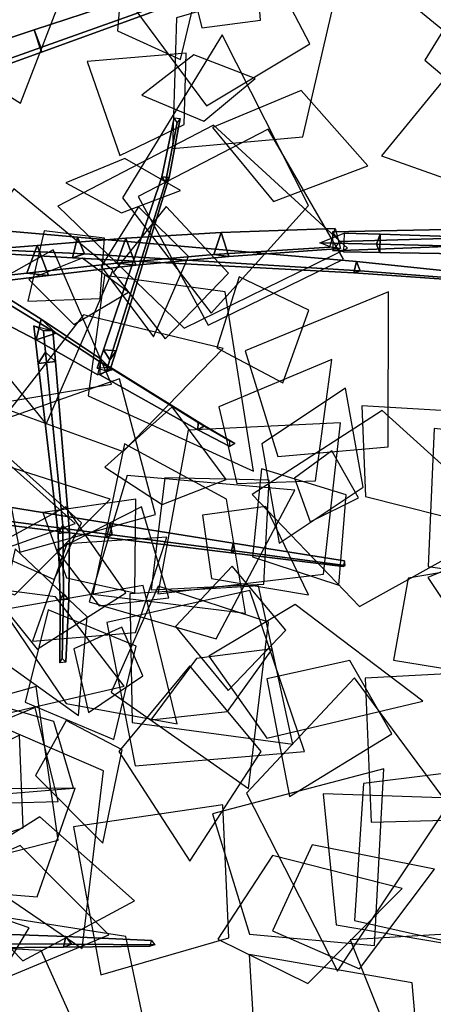
# Model space of a CAD drawing. Extents: x -1.7 to 1.81, y -2.17 to 1.97.
# Drawn here: x 1.38 to 1.5, y 0.67 to 0.96 of the extents above; entities that cross this region are included whole.
import ezdxf

# ---------------------------------------------------------------- set-up
doc = ezdxf.new("R2010")
doc.units = 0
for name, color, linetype in [('B1', 14, 'CONTINUOUS'), ('B2', 14, 'CONTINUOUS'), ('B3', 14, 'CONTINUOUS'), ('L1', 96, 'CONTINUOUS')]:
    doc.layers.add(name, color=color, linetype=linetype)

msp = doc.modelspace()

# ---------------------------------------------------------------- linework, layer by layer
at = {"layer": 'B1', "color": 252}
for points in [[(1.435901, 0.895606, 3.041793), (1.433837, 0.889324, 3.045486), (1.466965, 0.891423, 3.065094), (1.468489, 0.896773, 3.061908)], [(1.383359, 0.891944, 2.999158), (1.380346, 0.884006, 3.003701), (1.406072, 0.886899, 3.025656), (1.408705, 0.894009, 3.021587)], [(1.408705, 0.894009, 3.021587), (1.406072, 0.886899, 3.025656), (1.433837, 0.889324, 3.045486), (1.435901, 0.895606, 3.041793)], [(1.357704, 0.8899, 2.978387), (1.35476, 0.881153, 2.983697), (1.380346, 0.884006, 3.003701), (1.383359, 0.891944, 2.999158)]]:
    msp.add_3dface(points, dxfattribs=at)
at = {"layer": 'B1', "color": 253}
for points in [[(1.438086, 0.88882, 3.039237), (1.435901, 0.895606, 3.041793), (1.468489, 0.896773, 3.061908), (1.470059, 0.891047, 3.059492)], [(1.386583, 0.883301, 2.996399), (1.383359, 0.891944, 2.999158), (1.408705, 0.894009, 3.021587), (1.411499, 0.88629, 3.019007)], [(1.411499, 0.88629, 3.019007), (1.408705, 0.894009, 3.021587), (1.435901, 0.895606, 3.041793), (1.438086, 0.88882, 3.039237)], [(1.361011, 0.880322, 2.975117), (1.357704, 0.8899, 2.978387), (1.383359, 0.891944, 2.999158), (1.386583, 0.883301, 2.996399)]]:
    msp.add_3dface(points, dxfattribs=at)
at = {"layer": 'B1', "color": 251}
for points in [[(1.433837, 0.889324, 3.045486), (1.438086, 0.88882, 3.039237), (1.470059, 0.891047, 3.059492), (1.466965, 0.891423, 3.065094)], [(1.406072, 0.886899, 3.025656), (1.411499, 0.88629, 3.019007), (1.438086, 0.88882, 3.039237), (1.433837, 0.889324, 3.045486)], [(1.380346, 0.884006, 3.003701), (1.386583, 0.883301, 2.996399), (1.411499, 0.88629, 3.019007), (1.406072, 0.886899, 3.025656)], [(1.35476, 0.881153, 2.983697), (1.361011, 0.880322, 2.975117), (1.386583, 0.883301, 2.996399), (1.380346, 0.884006, 3.003701)]]:
    msp.add_3dface(points, dxfattribs=at)
at = {"layer": 'B2', "color": 252}
for points in [[(1.305559, 0.946107, 2.886295), (1.302747, 0.94791, 2.895549), (1.379583, 0.993166, 2.909696), (1.381754, 0.99161, 2.903119)], [(1.467771, 0.895827, 3.063505), (1.467859, 0.890387, 3.063647), (1.528017, 0.892665, 3.092686), (1.527909, 0.897048, 3.092508)], [(1.467859, 0.890387, 3.063647), (1.469884, 0.89303, 3.059342), (1.529709, 0.894763, 3.089223), (1.528017, 0.892665, 3.092686)], [(1.480377, 0.892308, 3.056217), (1.481352, 0.895146, 3.060517), (1.521131, 0.893855, 3.051951), (1.520474, 0.891346, 3.048145)], [(1.481352, 0.895146, 3.060517), (1.481283, 0.88991, 3.060791), (1.521071, 0.889257, 3.052206), (1.521131, 0.893855, 3.051951)], [(1.481283, 0.88991, 3.060791), (1.480377, 0.892308, 3.056217), (1.520474, 0.891346, 3.048145), (1.521071, 0.889257, 3.052206)], [(1.361113, 0.885551, 3.000786), (1.359179, 0.877299, 3.000032), (1.383012, 0.86488, 3.087901), (1.384423, 0.870876, 3.088483)], [(1.384423, 0.870876, 3.088483), (1.383012, 0.86488, 3.087901), (1.400661, 0.854918, 3.152713), (1.401684, 0.859248, 3.153154)]]:
    msp.add_3dface(points, dxfattribs=at)
at = {"layer": 'B2', "color": 251}
for points in [[(1.302747, 0.94791, 2.895549), (1.308072, 0.939896, 2.893498), (1.38369, 0.987487, 2.908564), (1.379583, 0.993166, 2.909696)], [(1.464128, 0.892696, 3.059524), (1.471117, 0.895497, 3.062728), (1.481352, 0.895146, 3.060517), (1.480377, 0.892308, 3.056217)], [(1.359179, 0.877299, 3.000032), (1.367082, 0.879985, 2.99838), (1.388759, 0.866836, 3.086709), (1.383012, 0.86488, 3.087901)], [(1.383012, 0.86488, 3.087901), (1.388759, 0.866836, 3.086709), (1.40481, 0.856335, 3.151835), (1.400661, 0.854918, 3.152713)]]:
    msp.add_3dface(points, dxfattribs=at)
at = {"layer": 'B2', "color": 253}
for points in [[(1.308072, 0.939896, 2.893498), (1.305559, 0.946107, 2.886295), (1.381754, 0.99161, 2.903119), (1.38369, 0.987487, 2.908564)], [(1.469884, 0.89303, 3.059342), (1.467771, 0.895827, 3.063505), (1.527909, 0.897048, 3.092508), (1.529709, 0.894763, 3.089223)], [(1.471117, 0.895497, 3.062728), (1.47088, 0.890066, 3.063047), (1.481283, 0.88991, 3.060791), (1.481352, 0.895146, 3.060517)], [(1.47088, 0.890066, 3.063047), (1.464128, 0.892696, 3.059524), (1.480377, 0.892308, 3.056217), (1.481283, 0.88991, 3.060791)]]:
    msp.add_3dface(points, dxfattribs=at)
at = {"layer": 'B2', "color": 254}
for points in [[(1.367082, 0.879985, 2.99838), (1.361113, 0.885551, 3.000786), (1.384423, 0.870876, 3.088483), (1.388759, 0.866836, 3.086709)], [(1.388759, 0.866836, 3.086709), (1.384423, 0.870876, 3.088483), (1.401684, 0.859248, 3.153154), (1.40481, 0.856335, 3.151835)]]:
    msp.add_3dface(points, dxfattribs=at)
at = {"layer": 'B3', "color": 252}
for points in [[(1.384402, 0.94863, 2.214904), (1.382427, 0.953634, 2.219523), (1.415114, 0.964456, 2.221194), (1.41674, 0.960197, 2.217227)], [(1.382427, 0.953634, 2.219523), (1.384539, 0.947283, 2.221864), (1.416895, 0.959024, 2.223153), (1.415114, 0.964456, 2.221194)], [(1.384539, 0.947283, 2.221864), (1.384402, 0.94863, 2.214904), (1.41674, 0.960197, 2.217227), (1.416895, 0.959024, 2.223153)], [(1.354085, 0.937833, 2.213094), (1.351959, 0.943564, 2.218363), (1.382427, 0.953634, 2.219523), (1.384402, 0.94863, 2.214904)], [(1.351959, 0.943564, 2.218363), (1.354411, 0.93635, 2.22102), (1.384539, 0.947283, 2.221864), (1.382427, 0.953634, 2.219523)], [(1.354411, 0.93635, 2.22102), (1.354085, 0.937833, 2.213094), (1.384402, 0.94863, 2.214904), (1.384539, 0.947283, 2.221864)], [(1.420021, 0.909962, 3.245774), (1.421065, 0.911399, 3.24457), (1.424226, 0.928306, 3.264745), (1.423376, 0.927177, 3.265749)], [(1.404091, 0.859168, 3.160992), (1.405878, 0.861772, 3.159129), (1.421065, 0.911399, 3.24457), (1.420021, 0.909962, 3.245774)], [(1.37407, 0.89614, 2.155355), (1.375883, 0.890511, 2.159282), (1.396836, 0.88955, 2.145104), (1.394818, 0.894351, 2.141514)], [(1.394818, 0.894351, 2.141514), (1.396836, 0.88955, 2.145104), (1.475632, 0.884688, 2.092634), (1.474632, 0.88733, 2.090674)], [(1.474632, 0.88733, 2.090674), (1.475632, 0.884688, 2.092634), (1.523338, 0.880965, 2.063684), (1.522902, 0.882272, 2.062626)], [(1.385088, 0.867453, 3.092628), (1.382399, 0.868932, 3.084381), (1.383627, 0.858111, 3.095369), (1.385695, 0.861402, 3.098447)], [(1.385695, 0.861402, 3.098447), (1.383627, 0.858111, 3.095369), (1.389338, 0.809491, 3.144887), (1.390649, 0.811723, 3.146834)], [(1.40311, 0.856023, 3.155787), (1.404416, 0.857007, 3.150935), (1.405878, 0.861772, 3.159129), (1.404091, 0.859168, 3.160992)], [(1.344268, 0.822065, 2.118748), (1.345195, 0.816962, 2.122847), (1.404768, 0.809119, 2.096063), (1.404149, 0.812329, 2.093315)], [(1.345195, 0.816962, 2.122847), (1.342489, 0.815973, 2.116897), (1.403155, 0.808332, 2.092189), (1.404768, 0.809119, 2.096063)], [(1.403155, 0.808332, 2.092189), (1.404149, 0.812329, 2.093315), (1.439384, 0.806687, 2.081152), (1.438748, 0.803939, 2.080368)], [(1.404149, 0.812329, 2.093315), (1.404768, 0.809119, 2.096063), (1.439713, 0.804503, 2.083074), (1.439384, 0.806687, 2.081152)], [(1.390649, 0.811723, 3.146834), (1.389338, 0.809491, 3.144887), (1.38989, 0.790468, 3.168588), (1.390858, 0.792263, 3.170001)], [(1.404768, 0.809119, 2.096063), (1.403155, 0.808332, 2.092189), (1.438748, 0.803939, 2.080368), (1.439713, 0.804503, 2.083074)], [(1.438748, 0.803939, 2.080368), (1.439384, 0.806687, 2.081152), (1.47118, 0.801631, 2.071528), (1.470834, 0.799996, 2.071071)], [(1.439384, 0.806687, 2.081152), (1.439713, 0.804503, 2.083074), (1.471348, 0.800354, 2.072686), (1.47118, 0.801631, 2.071528)], [(1.439713, 0.804503, 2.083074), (1.438748, 0.803939, 2.080368), (1.470834, 0.799996, 2.071071), (1.471348, 0.800354, 2.072686)], [(1.390858, 0.792263, 3.170001), (1.38989, 0.790468, 3.168588), (1.389807, 0.772471, 3.192882), (1.390478, 0.773727, 3.193869)], [(1.34729, 0.695732, 2.931542), (1.34636, 0.690694, 2.932508), (1.390862, 0.691076, 2.976406), (1.391479, 0.694067, 2.975901)], [(1.391479, 0.694067, 2.975901), (1.390862, 0.691076, 2.976406), (1.415661, 0.691308, 3.007968), (1.416011, 0.692982, 3.007685)]]:
    msp.add_3dface(points, dxfattribs=at)
at = {"layer": 'B3', "color": 254}
for points in [[(1.421065, 0.911399, 3.24457), (1.418942, 0.91156, 3.244833), (1.422506, 0.92843, 3.264924), (1.424226, 0.928306, 3.264745)], [(1.405878, 0.861772, 3.159129), (1.402259, 0.862045, 3.159646), (1.418942, 0.91156, 3.244833), (1.421065, 0.911399, 3.24457)], [(1.387827, 0.867479, 3.086524), (1.385088, 0.867453, 3.092628), (1.385695, 0.861402, 3.098447), (1.388551, 0.858679, 3.095446)], [(1.388551, 0.858679, 3.095446), (1.385695, 0.861402, 3.098447), (1.390649, 0.811723, 3.146834), (1.392556, 0.809829, 3.145026)], [(1.404503, 0.85688, 3.151995), (1.401366, 0.858686, 3.153154), (1.42933, 0.841283, 3.253305), (1.431123, 0.840248, 3.252594)], [(1.431123, 0.840248, 3.252594), (1.42933, 0.841283, 3.253305), (1.438448, 0.836046, 3.281327), (1.439849, 0.835238, 3.280706)], [(1.392556, 0.809829, 3.145026), (1.390649, 0.811723, 3.146834), (1.390858, 0.792263, 3.170001), (1.392353, 0.7907, 3.168783)], [(1.392353, 0.7907, 3.168783), (1.390858, 0.792263, 3.170001), (1.390478, 0.773727, 3.193869), (1.391525, 0.772629, 3.193032)]]:
    msp.add_3dface(points, dxfattribs=at)
at = {"layer": 'B3', "color": 251}
for points in [[(1.418942, 0.91156, 3.244833), (1.420021, 0.909962, 3.245774), (1.423376, 0.927177, 3.265749), (1.422506, 0.92843, 3.264924)], [(1.402259, 0.862045, 3.159646), (1.404091, 0.859168, 3.160992), (1.420021, 0.909962, 3.245774), (1.418942, 0.91156, 3.244833)], [(1.372142, 0.889619, 2.153315), (1.37407, 0.89614, 2.155355), (1.394818, 0.894351, 2.141514), (1.393395, 0.888397, 2.139924)], [(1.393395, 0.888397, 2.139924), (1.394818, 0.894351, 2.141514), (1.474632, 0.88733, 2.090674), (1.473829, 0.884113, 2.089764)], [(1.473829, 0.884113, 2.089764), (1.474632, 0.88733, 2.090674), (1.522902, 0.882272, 2.062626), (1.52257, 0.880632, 2.062162)], [(1.382399, 0.868932, 3.084381), (1.387827, 0.867479, 3.086524), (1.388551, 0.858679, 3.095446), (1.383627, 0.858111, 3.095369)], [(1.400507, 0.856795, 3.150628), (1.40311, 0.856023, 3.155787), (1.404091, 0.859168, 3.160992), (1.402259, 0.862045, 3.159646)], [(1.383627, 0.858111, 3.095369), (1.388551, 0.858679, 3.095446), (1.392556, 0.809829, 3.145026), (1.389338, 0.809491, 3.144887)], [(1.401366, 0.858686, 3.153154), (1.401286, 0.854934, 3.152555), (1.429278, 0.839123, 3.252949), (1.42933, 0.841283, 3.253305)], [(1.401286, 0.854934, 3.152555), (1.404503, 0.85688, 3.151995), (1.431123, 0.840248, 3.252594), (1.429278, 0.839123, 3.252949)], [(1.42933, 0.841283, 3.253305), (1.429278, 0.839123, 3.252949), (1.438398, 0.834343, 3.281016), (1.438448, 0.836046, 3.281327)], [(1.429278, 0.839123, 3.252949), (1.431123, 0.840248, 3.252594), (1.439849, 0.835238, 3.280706), (1.438398, 0.834343, 3.281016)], [(1.342489, 0.815973, 2.116897), (1.344268, 0.822065, 2.118748), (1.404149, 0.812329, 2.093315), (1.403155, 0.808332, 2.092189)], [(1.389338, 0.809491, 3.144887), (1.392556, 0.809829, 3.145026), (1.392353, 0.7907, 3.168783), (1.38989, 0.790468, 3.168588)], [(1.38989, 0.790468, 3.168588), (1.392353, 0.7907, 3.168783), (1.391525, 0.772629, 3.193032), (1.389807, 0.772471, 3.192882)], [(1.34636, 0.690694, 2.932508), (1.349756, 0.692051, 2.928793), (1.393122, 0.691881, 2.97445), (1.390862, 0.691076, 2.976406)], [(1.390862, 0.691076, 2.976406), (1.393122, 0.691881, 2.97445), (1.416952, 0.691756, 3.006902), (1.415661, 0.691308, 3.007968)]]:
    msp.add_3dface(points, dxfattribs=at)
at = {"layer": 'B3', "color": 253}
for points in [[(1.375883, 0.890511, 2.159282), (1.372142, 0.889619, 2.153315), (1.393395, 0.888397, 2.139924), (1.396836, 0.88955, 2.145104)], [(1.396836, 0.88955, 2.145104), (1.393395, 0.888397, 2.139924), (1.473829, 0.884113, 2.089764), (1.475632, 0.884688, 2.092634)], [(1.475632, 0.884688, 2.092634), (1.473829, 0.884113, 2.089764), (1.52257, 0.880632, 2.062162), (1.523338, 0.880965, 2.063684)], [(1.404416, 0.857007, 3.150935), (1.400507, 0.856795, 3.150628), (1.402259, 0.862045, 3.159646), (1.405878, 0.861772, 3.159129)], [(1.349756, 0.692051, 2.928793), (1.34729, 0.695732, 2.931542), (1.391479, 0.694067, 2.975901), (1.393122, 0.691881, 2.97445)], [(1.393122, 0.691881, 2.97445), (1.391479, 0.694067, 2.975901), (1.416011, 0.692982, 3.007685), (1.416952, 0.691756, 3.006902)]]:
    msp.add_3dface(points, dxfattribs=at)
at = {"layer": 'L1', "color": 76}
for points in [[(1.503271, 0.998965, 2.959019), (1.481989, 0.968016, 2.98341), (1.519202, 0.937329, 3.022042), (1.536883, 0.982205, 2.98341)], [(1.359688, 0.989535, 3.040847), (1.340039, 0.956912, 3.06571), (1.378604, 0.932711, 3.101017), (1.394969, 0.975197, 3.06571)], [(1.42199, 0.919698, 2.170194), (1.459228, 0.922998, 2.176225), (1.470369, 0.970888, 2.185378), (1.423184, 0.957063, 2.176225)], [(1.470013, 0.841136, 2.095346), (1.426493, 0.839042, 2.118436), (1.417861, 0.792196, 2.145136), (1.465161, 0.797837, 2.118436)], [(1.437458, 0.819337, 2.142254), (1.408312, 0.835143, 2.164185), (1.399222, 0.792112, 2.212885), (1.442859, 0.786623, 2.164185)], [(1.38859, 0.791377, 3.228309), (1.35656, 0.795405, 3.251509), (1.368611, 0.756586, 3.303025), (1.408212, 0.765744, 3.251509)], [(1.39159, 0.76083, 3.2206), (1.423359, 0.754993, 3.243772), (1.413641, 0.794538, 3.295229), (1.373515, 0.7876, 3.243772)], [(1.468774, 0.697426, 3.007402), (1.50595, 0.691142, 3.03363), (1.507433, 0.733527, 3.06803), (1.465046, 0.734945, 3.03363)], [(1.438162, 0.693697, 3.048317), (1.436396, 0.731821, 3.073869), (1.393745, 0.725511, 3.107382), (1.401498, 0.683098, 3.073869)]]:
    msp.add_3dface(points, dxfattribs=at)
at = {"layer": 'L1', "color": 88}
for points in [[(1.524802, 0.919047, 2.050017), (1.555348, 0.945024, 2.033804), (1.524702, 0.994902, 2.002599), (1.494188, 0.944943, 2.033804)], [(1.412188, 0.905915, 2.160451), (1.432205, 0.869148, 2.188237), (1.470929, 0.888005, 2.217578), (1.449313, 0.92526, 2.188237)], [(1.37322, 0.846985, 0.455336), (1.404609, 0.85225, 0.475391), (1.387905, 0.890679, 0.517007), (1.351382, 0.870139, 0.475391)], [(1.440359, 0.823774, 2.136071), (1.462905, 0.824534, 2.140597), (1.46756, 0.859252, 2.150199), (1.43524, 0.845744, 2.140597)], [(1.471483, 0.851122, 2.084207), (1.447529, 0.835122, 2.07447), (1.452515, 0.806682, 2.0647), (1.476501, 0.822757, 2.07447)], [(1.476097, 0.846059, 2.090595), (1.477195, 0.82007, 2.098876), (1.509725, 0.811879, 2.111173), (1.502064, 0.844538, 2.098876)], [(1.444775, 0.820592, 2.144715), (1.475436, 0.788595, 2.166339), (1.517905, 0.812116, 2.191343), (1.481942, 0.844727, 2.166339)], [(1.449612, 0.824713, 3.331314), (1.419814, 0.825369, 3.345909), (1.415938, 0.793377, 3.362735), (1.448126, 0.794945, 3.345909)], [(1.408647, 0.792451, 3.313107), (1.391539, 0.817074, 3.327335), (1.363024, 0.801596, 3.343736), (1.38337, 0.776325, 3.327335)], [(1.494962, 0.796855, 2.07455), (1.520186, 0.759012, 2.074185), (1.576235, 0.772341, 2.073668), (1.536904, 0.814439, 2.074185)], [(1.409841, 0.792193, 3.135908), (1.41046, 0.755387, 3.11436), (1.456446, 0.749169, 3.082145), (1.446579, 0.794511, 3.11436)], [(1.432371, 0.774398, 3.150169), (1.448989, 0.750921, 3.155453), (1.493593, 0.761434, 3.165824), (1.457079, 0.789124, 3.155453)], [(1.474005, 0.768126, 2.065065), (1.443125, 0.735098, 2.060158), (1.469212, 0.684203, 2.053191), (1.500925, 0.731797, 2.060158)], [(1.3475, 0.711027, 0.498773), (1.389366, 0.721636, 0.52445), (1.383003, 0.765686, 0.551563), (1.340171, 0.75359, 0.52445)]]:
    msp.add_3dface(points, dxfattribs=at)
at = {"layer": 'L1', "color": 98}
for points in [[(1.431739, 0.931954, 2.199903), (1.461259, 0.949667, 2.21861), (1.442423, 0.985791, 2.244314), (1.411219, 0.959598, 2.21861)], [(1.424285, 0.945199, 3.288167), (1.42886, 0.964437, 3.294396), (1.408299, 0.977768, 3.30298), (1.406266, 0.953348, 3.294396)], [(1.430441, 0.954282, 3.314529), (1.447185, 0.956426, 3.326567), (1.445598, 0.976334, 3.34316), (1.426443, 0.970682, 3.326567)], [(1.555014, 0.937996, 3.208901), (1.513224, 0.956065, 3.22159), (1.481804, 0.917637, 3.236122), (1.528552, 0.900948, 3.22159)], [(1.428103, 0.946495, 3.30603), (1.413228, 0.934946, 3.328776), (1.430923, 0.927485, 3.353334), (1.44569, 0.939762, 3.328776)], [(1.433483, 0.925702, 2.194548), (1.450865, 0.904485, 2.205493), (1.477844, 0.914701, 2.217309), (1.458763, 0.936338, 2.205493)], [(1.407394, 0.901286, 3.310163), (1.424262, 0.907692, 3.33354), (1.408423, 0.916858, 3.358778), (1.391516, 0.909856, 3.33354)], [(1.376682, 0.908111, 2.209247), (1.355776, 0.878013, 2.199708), (1.385901, 0.840807, 2.185231), (1.404912, 0.884743, 2.199708)], [(1.412296, 0.902986, 3.292698), (1.401598, 0.885899, 3.297541), (1.416586, 0.865775, 3.304217), (1.426601, 0.888781, 3.297541)], [(1.405084, 0.884232, 2.23154), (1.419881, 0.86517, 2.255048), (1.437989, 0.883963, 2.283275), (1.420191, 0.90305, 2.255048)], [(1.40254, 0.894022, 3.318031), (1.385315, 0.896127, 3.329377), (1.380617, 0.87594, 3.345015), (1.401329, 0.876711, 3.329377)], [(1.419088, 0.817771, 2.111965), (1.437342, 0.824961, 2.123985), (1.42194, 0.845736, 2.149488), (1.402661, 0.828498, 2.123985)], [(1.341938, 0.804139, 0.51293), (1.376953, 0.791922, 0.521065), (1.404163, 0.81927, 0.52966), (1.367434, 0.831071, 0.521065)], [(1.401027, 0.788758, 3.275992), (1.420935, 0.791032, 3.2873), (1.413103, 0.817152, 3.311291), (1.388855, 0.804675, 3.2873)], [(1.489397, 0.796654, 2.077141), (1.48518, 0.773179, 2.094064), (1.517976, 0.767836, 2.127282), (1.512906, 0.800676, 2.094064)], [(1.428912, 0.773674, 3.154593), (1.415804, 0.756159, 3.185624), (1.437748, 0.758516, 3.218413), (1.450613, 0.776448, 3.185624)], [(1.472661, 0.773118, 2.068467), (1.448994, 0.767879, 2.084829), (1.455445, 0.734196, 2.116945), (1.484706, 0.752084, 2.084829)], [(1.364039, 0.752032, 3.273455), (1.36156, 0.731991, 3.28448), (1.389335, 0.732704, 3.307873), (1.382725, 0.759691, 3.28448)], [(1.358947, 0.718764, 0.501149), (1.379354, 0.72524, 0.506425), (1.37823, 0.751734, 0.513829), (1.354587, 0.739726, 0.506425)], [(1.346773, 0.706039, 0.449672), (1.370541, 0.680697, 0.434361), (1.403842, 0.694534, 0.418183), (1.378503, 0.720192, 0.434361)], [(1.450611, 0.695695, 2.994282), (1.475503, 0.684855, 2.982006), (1.496901, 0.713388, 2.962894), (1.461927, 0.720375, 2.982006)], [(1.435004, 0.693301, 3.027029), (1.460667, 0.680653, 3.035352), (1.487702, 0.707828, 3.048309), (1.450561, 0.717311, 3.035352)], [(1.352411, 0.686156, 0.536653), (1.369239, 0.677017, 0.547585), (1.381056, 0.696588, 0.562926), (1.359422, 0.703977, 0.547585)], [(1.472779, 0.693112, 3.005236), (1.491384, 0.646548, 3.008441), (1.54336, 0.648283, 3.011826), (1.522835, 0.696066, 3.008441)], [(1.346747, 0.692094, 0.478665), (1.361305, 0.657199, 0.48211), (1.400547, 0.654197, 0.48575), (1.384507, 0.690137, 0.48211)], [(1.443934, 0.688947, 3.048876), (1.446757, 0.641756, 3.065895), (1.494712, 0.632096, 3.083865), (1.490507, 0.680834, 3.065895)]]:
    msp.add_3dface(points, dxfattribs=at)
at = {"layer": 'L1', "color": 86}
for points in [[(1.342365, 0.949897, 3.205483), (1.372106, 0.949527, 3.20614), (1.381337, 0.978197, 3.206811), (1.351218, 0.978292, 3.20614)], [(1.433024, 0.872535, 3.272481), (1.460896, 0.903416, 3.281907), (1.436193, 0.952225, 3.295999), (1.407692, 0.905532, 3.281907)], [(1.425314, 0.926579, 2.191194), (1.425929, 0.946961, 2.201849), (1.397603, 0.944572, 2.224457), (1.406945, 0.917724, 2.201849)], [(1.389251, 0.903141, 2.212561), (1.425306, 0.868295, 2.209351), (1.472004, 0.891182, 2.20596), (1.433697, 0.926353, 2.209351)], [(1.396197, 0.888295, 2.22473), (1.380973, 0.882159, 2.239455), (1.393822, 0.869276, 2.260117), (1.409444, 0.878603, 2.239455)], [(1.402578, 0.88336, 2.223514), (1.397876, 0.848855, 2.222093), (1.445127, 0.827362, 2.219458), (1.437081, 0.878645, 2.222093)], [(1.434728, 0.862599, 3.267049), (1.453573, 0.852599, 3.287467), (1.460958, 0.873369, 3.309511), (1.441108, 0.882957, 3.287467)], [(1.375427, 0.844735, 0.449709), (1.407899, 0.832942, 0.449373), (1.436516, 0.862397, 0.448944), (1.396596, 0.872036, 0.449373)], [(1.398217, 0.789914, 3.26235), (1.434492, 0.779354, 3.28215), (1.456954, 0.821902, 3.311751), (1.409026, 0.826116, 3.28215)], [(1.447453, 0.828009, 3.302117), (1.444896, 0.802806, 3.31563), (1.469571, 0.79469, 3.329713), (1.471671, 0.82058, 3.31563)], [(1.430551, 0.814694, 2.119276), (1.433198, 0.796585, 2.124195), (1.460891, 0.79189, 2.13364), (1.448683, 0.817186, 2.124195)], [(1.420391, 0.808392, 3.290887), (1.391766, 0.806539, 3.289677), (1.382034, 0.778669, 3.288416), (1.411451, 0.781136, 3.289677)], [(1.42288, 0.782842, 3.14592), (1.437911, 0.764553, 3.163939), (1.45444, 0.781783, 3.182312), (1.439103, 0.800082, 3.163939)], [(1.403263, 0.783958, 3.273996), (1.411344, 0.742912, 3.292954), (1.459783, 0.747097, 3.317819), (1.444083, 0.793112, 3.292954)], [(1.426989, 0.771602, 3.15054), (1.406645, 0.74703, 3.163805), (1.426997, 0.715641, 3.180753), (1.44734, 0.747036, 3.163805)], [(1.365969, 0.757211, 3.260586), (1.353828, 0.719552, 3.276515), (1.39616, 0.690709, 3.30033), (1.402312, 0.741563, 3.276515)], [(1.474015, 0.69864, 3.007702), (1.512379, 0.690111, 3.015893), (1.53632, 0.745347, 3.032636), (1.476586, 0.737856, 3.015893)], [(1.444001, 0.694808, 3.051875), (1.479791, 0.691546, 3.069765), (1.482455, 0.742144, 3.106333), (1.433476, 0.72917, 3.069765)], [(1.354093, 0.707885, 0.4576), (1.383311, 0.7055, 0.4742), (1.39414, 0.736537, 0.494132), (1.361269, 0.736308, 0.4742)], [(1.361877, 0.701426, 0.460937), (1.368422, 0.654477, 0.474516), (1.419427, 0.642906, 0.490217), (1.408711, 0.694098, 0.474516)], [(1.351653, 0.685819, 0.495927), (1.325193, 0.652151, 0.520376), (1.355429, 0.616535, 0.548647), (1.381616, 0.655226, 0.520376)], [(1.473519, 0.604861, 2.964814), (1.512512, 0.61392, 2.967823), (1.512581, 0.676103, 2.973973), (1.46019, 0.642609, 2.967823)]]:
    msp.add_3dface(points, dxfattribs=at)
at = {"layer": 'L1', "color": 74}
for points in [[(1.452118, 0.831506, 3.320755), (1.483641, 0.834308, 3.335355), (1.483747, 0.878666, 3.362447), (1.442747, 0.861734, 3.335355)], [(1.371187, 0.841228, 0.452189), (1.378389, 0.804128, 0.480571), (1.417157, 0.814876, 0.513077), (1.406841, 0.853761, 0.480571)], [(1.336817, 0.823603, 0.432319), (1.359235, 0.799898, 0.423924), (1.394185, 0.812338, 0.413844), (1.366534, 0.837069, 0.423924)], [(1.391752, 0.796734, 3.230753), (1.411203, 0.792505, 3.242292), (1.4115, 0.819334, 3.266773), (1.384953, 0.815443, 3.242292)], [(1.41793, 0.794412, 3.304742), (1.404488, 0.764092, 3.315453), (1.44376, 0.736447, 3.335328), (1.449463, 0.784134, 3.315453)], [(1.386486, 0.787626, 3.246306), (1.379913, 0.761218, 3.258329), (1.405252, 0.750479, 3.270586), (1.411643, 0.777247, 3.258329)], [(1.388107, 0.75568, 3.223056), (1.368974, 0.76114, 3.23461), (1.367015, 0.734411, 3.259124), (1.393727, 0.736594, 3.23461)]]:
    msp.add_3dface(points, dxfattribs=at)
at = {"layer": 'L1', "color": 62}
for points in [[(1.495061, 0.799988, 2.080482), (1.534259, 0.794421, 2.11142), (1.537112, 0.834926, 2.144089), (1.496771, 0.839542, 2.11142)], [(1.388228, 0.796291, 3.223118), (1.396028, 0.812507, 3.229064), (1.375657, 0.830748, 3.240484), (1.371818, 0.803674, 3.229064)], [(1.397623, 0.785575, 3.275219), (1.377019, 0.80504, 3.30227), (1.370188, 0.775167, 3.339437), (1.395114, 0.757342, 3.30227)], [(1.47713, 0.768045, 2.071042), (1.478818, 0.726861, 2.099775), (1.521176, 0.727982, 2.130115), (1.51829, 0.770256, 2.099775)], [(1.391652, 0.755889, 3.215422), (1.382877, 0.740192, 3.221403), (1.402096, 0.720779, 3.232889), (1.407579, 0.74754, 3.221403)], [(1.35612, 0.710768, 0.497292), (1.379234, 0.687115, 0.50005), (1.411126, 0.704273, 0.503228), (1.384108, 0.728387, 0.50005)]]:
    msp.add_3dface(points, dxfattribs=at)
at = {"layer": 'L1', "color": 64}
for points in [[(1.456904, 0.825277, 3.341646), (1.461353, 0.812847, 3.351506), (1.475222, 0.819696, 3.365612), (1.467528, 0.833116, 3.351506)], [(1.407571, 0.782643, 3.320382), (1.393779, 0.776431, 3.326917), (1.398039, 0.758191, 3.336267), (1.41352, 0.768735, 3.326917)]]:
    msp.add_3dface(points, dxfattribs=at)

doc.saveas('drawing.dxf')
